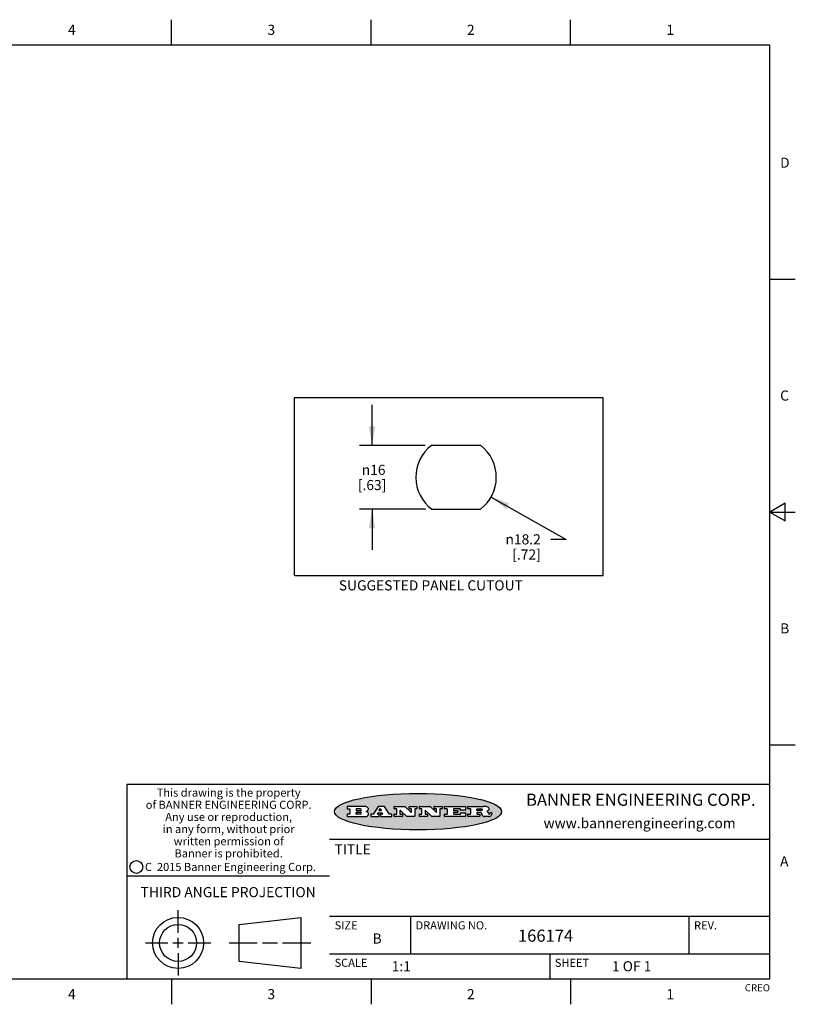
# Model space of a CAD drawing. Units: inches. Extents: x 0.4 to 16.6, y 0.6 to 10.4.
# Drawn here: x 9 to 16.6, y 0.6 to 10.4 of the extents above; entities that cross this region are included whole.
import ezdxf

# ---------------------------------------------------------------- set-up
doc = ezdxf.new("R2010")
doc.units = ezdxf.units.IN
doc.header["$LTSCALE"] = 0.935
doc.header["$MEASUREMENT"] = 0
doc.layers.get('0').update_dxf_attribs({"linetype": 'CONTINUOUS'})
for name, color, linetype in [('DRIVEN_DIMS', 7, 'CONTINUOUS'), ('NOTES', 7, 'CONTINUOUS'), ('SKETCHED_ENT', 7, 'CONTINUOUS')]:
    doc.layers.add(name, color=color, linetype=linetype)
doc.styles.add('TEXTSTYLE_2', font='txt', dxfattribs={"width": 0.8})
doc.styles.add('TEXTSTYLE_3', font='txt', dxfattribs={"width": 0.85})
doc.styles.add('TEXTSTYLE_4', font='txt', dxfattribs={"width": 0.9})
doc.styles.add('TEXTSTYLE_5', font='txt', dxfattribs={"width": 0.75})
doc.dimstyles.new('DIMSTYLE_1', dxfattribs={"dimtxt": 0.1, "dimasz": 0.1875, "dimexe": 0.125, "dimexo": 0.0625, "dimgap": 0.1, "dimtad": 0, "dimtih": 1, "dimtoh": 1, "dimdec": 1, "dimzin": 4, "dimdsep": 46, "dimtxsty": 'STANDARD', "dimblk": '_FILLED', "dimblk1": '_FILLED', "dimblk2": '_FILLED', "dimcen": 0.09, "dimadec": 0, "dimazin": 0, "dimtp": 0.005, "dimtm": 0.005, "dimtfac": 1, "dimtdec": 1, "dimtofl": 0, "dimtmove": 0, "dimatfit": 3, "dimldrblk": '_FILLED', "dimfxl": 1, "dimtolj": 1, "dimtzin": 4, "dimarcsym": 0})
doc.dimstyles.new('DIMSTYLE_2', dxfattribs={"dimtxt": 0.1, "dimasz": 0.1875, "dimexe": 0.125, "dimexo": 0.0625, "dimgap": 0.09, "dimtad": 0, "dimtih": 1, "dimtoh": 1, "dimdec": 1, "dimzin": 4, "dimdsep": 46, "dimtxsty": 'STANDARD', "dimblk": '_FILLED', "dimblk1": '_FILLED', "dimblk2": '_FILLED', "dimcen": 0.09, "dimadec": 0, "dimazin": 0, "dimtp": 0.005, "dimtm": 0.005, "dimtfac": 1, "dimtdec": 1, "dimtmove": 0, "dimatfit": 2, "dimldrblk": '_FILLED', "dimfxl": 1, "dimtolj": 1, "dimtzin": 4, "dimarcsym": 0})

# ---------------------------------------------------------------- blocks, each defined once
blk = doc.blocks.new('_FILLED')
at = {"color": 0, "linetype": 'BYBLOCK'}
blk.add_solid([(0, 0), (-1, 0.167), (-1, -0.167)], dxfattribs=at)
blk = doc.blocks.new('*D0')
at = {"layer": 'DRIVEN_DIMS', "color": 7, "linetype": 'CONTINUOUS'}
for p, q in [((12.4504, 6.1574), (12.4504, 6.5574)), ((12.9748, 6.1574), (12.3254, 6.1574)), ((12.978, 5.5261), (12.3254, 5.5261)), ((12.4504, 5.5261), (12.4504, 5.1261))]:
    blk.add_line(p, q, dxfattribs=at)
at = {"layer": 'DRIVEN_DIMS', "color": 7, "linetype": 'CONTINUOUS', "xscale": 0.1875, "yscale": 0.1875, "zscale": 0.1875}
for p, rotation in [((12.4504, 6.1574), 270), ((12.4504, 5.5261), 90)]:
    blk.add_blockref('_FILLED', p, dxfattribs=dict(at, rotation=rotation))
at = {"layer": 'DRIVEN_DIMS', "color": 7, "linetype": 'CONTINUOUS', "insert": (12.4504, 5.9658), "char_height": 0.1, "width": 0.5, "attachment_point": 2, "line_spacing_factor": 0.9}
blk.add_mtext(' \\Fgdt;{\\Fgdt;n}\\Ftxt;16\\P[.63]', dxfattribs=at)
blk = doc.blocks.new('*D1')
at = {"layer": 'DRIVEN_DIMS', "color": 7, "linetype": 'CONTINUOUS'}
for p, q in [((13.6259, 5.6476), (14.3664, 5.2295)), ((14.3664, 5.2295), (14.2164, 5.2295))]:
    blk.add_line(p, q, dxfattribs=at)
at = {"layer": 'DRIVEN_DIMS', "color": 7, "linetype": 'CONTINUOUS', "xscale": 0.1875, "yscale": 0.1875, "zscale": 0.1875, "rotation": 150.5471972848}
blk.add_blockref('_FILLED', (13.6259, 5.6476), dxfattribs=at)
at = {"layer": 'DRIVEN_DIMS', "color": 7, "linetype": 'CONTINUOUS', "insert": (14.1164, 5.2795), "char_height": 0.1, "width": 0.633333, "attachment_point": 3, "line_spacing_factor": 0.9}
blk.add_mtext(' \\Fgdt;{\\Fgdt;n}\\Ftxt;18.2\\P[.72]', dxfattribs=at)

msp = doc.modelspace()

# ---------------------------------------------------------------- hatches: boundary and pattern name
at = {"linetype": 'CONTINUOUS'}
h = msp.add_hatch(color=7, dxfattribs=at)
edge = h.paths.add_edge_path()
edge.add_arc((13.5577, 2.5085), 0.0173, 232.47135, 267.33819)
edge.add_arc((13.5608, 2.5144), 0.0239, 209.82476, 235.12551)
edge.add_arc((13.5807, 2.5212), 0.0447, 195.53159, 204.76244)
edge.add_line((13.5376, 2.5093), (13.5358, 2.5153))
edge.add_arc((13.4974, 2.5055), 0.0396, 14.32011, 22.49847)
edge.add_arc((13.5202, 2.5145), 0.0151, 24.09826, 63.03695)
edge.add_arc((13.5161, 2.5062), 0.0244, 63.3666, 90.39377)
edge.add_line((13.516, 2.5306), (13.4883, 2.5306))
edge.add_arc((13.4883, 2.5281), 0.00247, 89.99996, 180.00004)
edge.add_line((13.4859, 2.5281), (13.4859, 2.5184))
edge.add_arc((13.4883, 2.5184), 0.00247, 179.99996, 270.00004)
edge.add_line((13.4883, 2.516), (13.513, 2.516))
edge.add_arc((13.513, 2.5135), 0.00247, 359.99996, 90.00004)
edge.add_line((13.5155, 2.5135), (13.5155, 2.4937))
edge.add_arc((13.513, 2.4937), 0.00247, 269.99996, 0.00004)
edge.add_line((13.513, 2.4912), (13.3994, 2.4912))
edge.add_arc((13.3994, 2.4937), 0.00247, 179.99996, 270.00004)
edge.add_line((13.397, 2.4937), (13.397, 2.5135))
edge.add_arc((13.3994, 2.5135), 0.00247, 89.99996, 180.00004)
edge.add_line((13.3994, 2.516), (13.4222, 2.516))
edge.add_arc((13.4222, 2.5185), 0.00247, 269.99996, 0.00004)
edge.add_line((13.4247, 2.5185), (13.4247, 2.5648))
edge.add_arc((13.4222, 2.5648), 0.00247, 359.99996, 90.00004)
edge.add_line((13.4222, 2.5673), (13.3994, 2.5673))
edge.add_arc((13.3994, 2.5698), 0.00247, 179.99996, 270.00004)
edge.add_line((13.397, 2.5698), (13.397, 2.5896))
edge.add_arc((13.3994, 2.5896), 0.00247, 89.99996, 180.00004)
edge.add_line((13.3994, 2.592), (13.549, 2.592))
edge.add_arc((13.5464, 2.4095), 0.1826, 79.86185, 89.16409)
edge.add_arc((13.5727, 2.5503), 0.0393, 59.12021, 81.47302)
edge.add_arc((13.5783, 2.5567), 0.031, 34.75409, 62.0879)
edge.add_arc((13.59, 2.5652), 0.0165, 1.54845, 33.50332)
edge.add_arc((13.5933, 2.5654), 0.0132, 331.151, 1.2054)
edge.add_arc((13.5823, 2.572), 0.0261, 305.63738, 329.97276)
edge.add_arc((13.552, 2.6153), 0.0789, 292.90616, 305.25747)
edge.add_arc((13.5283, 2.4386), 0.1173, 58.61477, 62.37372)
edge.add_arc((13.5761, 2.5167), 0.0257, 39.38043, 59.03611)
edge.add_arc((13.575, 2.5167), 0.0266, 20.36309, 37.97271)
edge.add_arc((13.5571, 2.5095), 0.0459, 15.67403, 20.99173)
edge.add_arc((13.6157, 2.5251), 0.0147, 192.70545, 206.05949)
edge.add_arc((13.6072, 2.5209), 0.00524, 205.52321, 227.50549)
edge.add_arc((13.6055, 2.5191), 0.00273, 228.51176, 266.14858)
edge.add_line((13.6053, 2.5164), (13.6064, 2.5164))
edge.add_arc((13.6063, 2.5296), 0.0132, 270.2662, 281.24049)
edge.add_arc((13.6075, 2.5239), 0.00739, 280.82882, 305.08375)
edge.add_arc((13.6079, 2.523), 0.00646, 306.50862, 340.21624)
edge.add_arc((13.6027, 2.5248), 0.0119, 340.78839, 1.16915)
edge.add_line((13.6147, 2.525), (13.6147, 2.5276))
edge.add_arc((13.6171, 2.5276), 0.00247, 89.99996, 180.00004)
edge.add_line((13.6171, 2.5301), (13.6293, 2.5301))
edge.add_arc((13.6293, 2.5276), 0.00247, 359.99996, 90.00004)
edge.add_line((13.6317, 2.5276), (13.6317, 2.5161))
edge.add_arc((13.6142, 2.5162), 0.0176, 332.22791, 359.65955)
edge.add_arc((13.6049, 2.5211), 0.0281, 308.50718, 332.24007)
edge.add_arc((13.5979, 2.5287), 0.0384, 288.76568, 309.61043)
edge.add_arc((13.6036, 2.5111), 0.0199, 271.85866, 289.41313)
edge.add_line((13.6043, 2.4912), (13.5569, 2.4912))
edge = h.paths.add_edge_path()
edge.add_arc((13.1673, 2.4937), 0.00247, 179.99996, 270.00004)
edge.add_line((13.1648, 2.4937), (13.1648, 2.5135))
edge.add_arc((13.1673, 2.5135), 0.00247, 89.99996, 180.00004)
edge.add_line((13.1673, 2.516), (13.1912, 2.516))
edge.add_arc((13.1912, 2.5185), 0.00247, 269.99996, 0.00004)
edge.add_line((13.1937, 2.5185), (13.1937, 2.5648))
edge.add_arc((13.1912, 2.5648), 0.00247, 359.99996, 90.00004)
edge.add_line((13.1912, 2.5673), (13.1673, 2.5673))
edge.add_arc((13.1673, 2.5698), 0.00247, 179.99996, 270.00004)
edge.add_line((13.1648, 2.5698), (13.1648, 2.5896))
edge.add_arc((13.1673, 2.5896), 0.00247, 89.99996, 180.00004)
edge.add_line((13.1673, 2.592), (13.3691, 2.592))
edge.add_arc((13.3691, 2.5896), 0.00247, 359.99996, 90.00004)
edge.add_line((13.3716, 2.5896), (13.3716, 2.5566))
edge.add_arc((13.3691, 2.5566), 0.00247, 269.99996, 0.00004)
edge.add_line((13.3691, 2.5541), (13.3272, 2.5541))
edge.add_arc((13.3272, 2.5566), 0.00247, 179.99996, 270.00004)
edge.add_line((13.3248, 2.5566), (13.3248, 2.5648))
edge.add_arc((13.3223, 2.5648), 0.00247, 359.99996, 90.00004)
edge.add_line((13.3223, 2.5673), (13.2583, 2.5673))
edge.add_arc((13.2583, 2.5648), 0.00247, 89.99996, 180.00004)
edge.add_line((13.2558, 2.5648), (13.2558, 2.5533))
edge.add_arc((13.2583, 2.5533), 0.00247, 179.99996, 270.00004)
edge.add_line((13.2583, 2.5508), (13.2934, 2.5508))
edge.add_arc((13.2934, 2.5483), 0.00247, 359.99996, 90.00004)
edge.add_line((13.2959, 2.5483), (13.2959, 2.535))
edge.add_arc((13.2934, 2.535), 0.00247, 269.99996, 0.00004)
edge.add_line((13.2934, 2.5325), (13.2583, 2.5325))
edge.add_arc((13.2583, 2.53), 0.00247, 89.99996, 180.00004)
edge.add_line((13.2558, 2.53), (13.2558, 2.5185))
edge.add_arc((13.2583, 2.5185), 0.00247, 179.99996, 270.00004)
edge.add_line((13.2583, 2.516), (13.3233, 2.516))
edge.add_arc((13.3233, 2.5185), 0.00247, 269.99996, 0.00004)
edge.add_line((13.3257, 2.5185), (13.3257, 2.5267))
edge.add_arc((13.3282, 2.5267), 0.00247, 89.99996, 180.00004)
edge.add_line((13.3282, 2.5292), (13.3705, 2.5292))
edge.add_arc((13.3705, 2.5267), 0.00247, 359.99996, 90.00004)
edge.add_line((13.373, 2.5267), (13.373, 2.4937))
edge.add_arc((13.3705, 2.4937), 0.00247, 269.99996, 0.00004)
edge.add_line((13.3705, 2.4912), (13.1673, 2.4912))
edge = h.paths.add_edge_path()
edge.add_arc((13.0426, 2.4937), 0.00247, 226.3478, 270.00312)
edge.add_line((13.0409, 2.4919), (12.9776, 2.5523))
edge.add_arc((12.9759, 2.5505), 0.00248, 46.34613, 180.00146)
edge.add_line((12.9735, 2.5505), (12.9735, 2.5185))
edge.add_arc((12.9759, 2.5185), 0.00247, 179.99996, 270.00004)
edge.add_line((12.9759, 2.516), (12.9963, 2.516))
edge.add_arc((12.9963, 2.5135), 0.00247, 359.99996, 90.00004)
edge.add_line((12.9987, 2.5135), (12.9987, 2.4937))
edge.add_arc((12.9963, 2.4937), 0.00247, 269.99996, 0.00004)
edge.add_line((12.9963, 2.4912), (12.9206, 2.4912))
edge.add_arc((12.9206, 2.4937), 0.00247, 179.99996, 270.00004)
edge.add_line((12.9181, 2.4937), (12.9181, 2.5135))
edge.add_arc((12.9206, 2.5135), 0.00247, 89.99996, 180.00004)
edge.add_line((12.9206, 2.516), (12.9392, 2.516))
edge.add_arc((12.9392, 2.5185), 0.00247, 269.99996, 0.00004)
edge.add_line((12.9417, 2.5185), (12.9417, 2.5648))
edge.add_arc((12.9392, 2.5648), 0.00247, 359.99996, 90.00004)
edge.add_line((12.9392, 2.5673), (12.9206, 2.5673))
edge.add_arc((12.9206, 2.5698), 0.00247, 179.99996, 270.00004)
edge.add_line((12.9181, 2.5698), (12.9181, 2.5896))
edge.add_arc((12.9206, 2.5896), 0.00247, 89.99996, 180.00004)
edge.add_line((12.9206, 2.592), (13.0211, 2.592))
edge.add_arc((13.0211, 2.5896), 0.00247, 46.3478, 90.00312)
edge.add_line((13.0228, 2.5913), (13.0828, 2.5341))
edge.add_arc((13.0845, 2.5359), 0.00248, 226.34613, 0.00146)
edge.add_line((13.087, 2.5359), (13.087, 2.5648))
edge.add_arc((13.0845, 2.5648), 0.00247, 359.99996, 90.00004)
edge.add_line((13.0845, 2.5673), (13.0657, 2.5673))
edge.add_arc((13.0657, 2.5698), 0.00247, 179.99996, 270.00004)
edge.add_line((13.0633, 2.5698), (13.0633, 2.5896))
edge.add_arc((13.0657, 2.5896), 0.00247, 89.99996, 180.00004)
edge.add_line((13.0657, 2.592), (13.1397, 2.592))
edge.add_arc((13.1397, 2.5896), 0.00247, 359.99996, 90.00004)
edge.add_line((13.1422, 2.5896), (13.1422, 2.5698))
edge.add_arc((13.1397, 2.5698), 0.00247, 269.99996, 0.00004)
edge.add_line((13.1397, 2.5673), (13.1218, 2.5673))
edge.add_arc((13.1218, 2.5648), 0.00247, 89.99996, 180.00004)
edge.add_line((13.1193, 2.5648), (13.1193, 2.4937))
edge.add_arc((13.1168, 2.4937), 0.00247, 269.99996, 0.00004)
edge.add_line((13.1168, 2.4912), (13.0426, 2.4912))
edge = h.paths.add_edge_path()
edge.add_arc((12.7944, 2.4937), 0.00248, 226.35937, 270.01469)
edge.add_line((12.7927, 2.4919), (12.7294, 2.5523))
edge.add_arc((12.7277, 2.5505), 0.00248, 46.34613, 180.00146)
edge.add_line((12.7252, 2.5505), (12.7252, 2.5185))
edge.add_arc((12.7277, 2.5185), 0.00247, 179.99996, 270.00004)
edge.add_line((12.7277, 2.516), (12.748, 2.516))
edge.add_arc((12.748, 2.5135), 0.00247, 359.99996, 90.00004)
edge.add_line((12.7505, 2.5135), (12.7505, 2.4937))
edge.add_arc((12.748, 2.4937), 0.00247, 269.99996, 0.00004)
edge.add_line((12.748, 2.4912), (12.6723, 2.4912))
edge.add_arc((12.6723, 2.4937), 0.00247, 179.99996, 270.00004)
edge.add_line((12.6699, 2.4937), (12.6699, 2.5135))
edge.add_arc((12.6723, 2.5135), 0.00247, 89.99996, 180.00004)
edge.add_line((12.6723, 2.516), (12.691, 2.516))
edge.add_arc((12.691, 2.5185), 0.00247, 269.99996, 0.00004)
edge.add_line((12.6935, 2.5185), (12.6935, 2.5648))
edge.add_arc((12.691, 2.5648), 0.00247, 359.99996, 90.00004)
edge.add_line((12.691, 2.5673), (12.6723, 2.5673))
edge.add_arc((12.6723, 2.5698), 0.00247, 179.99996, 270.00004)
edge.add_line((12.6699, 2.5698), (12.6699, 2.5896))
edge.add_arc((12.6723, 2.5896), 0.00247, 89.99996, 180.00004)
edge.add_line((12.6723, 2.592), (12.7728, 2.592))
edge.add_arc((12.7728, 2.5896), 0.00247, 46.3478, 90.00312)
edge.add_line((12.7745, 2.5913), (12.8345, 2.5341))
edge.add_arc((12.8362, 2.5359), 0.00248, 226.34613, 0.00146)
edge.add_line((12.8387, 2.5359), (12.8387, 2.5648))
edge.add_arc((12.8362, 2.5648), 0.00247, 359.99996, 90.00004)
edge.add_line((12.8362, 2.5673), (12.8175, 2.5673))
edge.add_arc((12.8175, 2.5698), 0.00247, 179.99996, 270.00004)
edge.add_line((12.815, 2.5698), (12.815, 2.5896))
edge.add_arc((12.8175, 2.5896), 0.00247, 89.99996, 180.00004)
edge.add_line((12.8175, 2.592), (12.8915, 2.592))
edge.add_arc((12.8915, 2.5896), 0.00247, 359.99996, 90.00004)
edge.add_line((12.8939, 2.5896), (12.8939, 2.5698))
edge.add_arc((12.8915, 2.5698), 0.00247, 269.99996, 0.00004)
edge.add_line((12.8915, 2.5673), (12.8735, 2.5673))
edge.add_arc((12.8735, 2.5648), 0.00247, 89.99996, 180.00004)
edge.add_line((12.8711, 2.5648), (12.8711, 2.4937))
edge.add_arc((12.8686, 2.4937), 0.00247, 269.99996, 0.00004)
edge.add_line((12.8686, 2.4912), (12.7944, 2.4912))
edge = h.paths.add_edge_path()
edge.add_arc((12.3792, 2.5396), 0.0485, 273.21764, 303.07491)
edge.add_arc((12.3941, 2.5169), 0.0213, 303.04882, 355.72631)
edge.add_arc((12.4, 2.5169), 0.0154, 354.04545, 5.1878)
edge.add_arc((12.3932, 2.5167), 0.0222, 4.07934, 69.83433)
edge.add_line((12.4008, 2.5375), (12.3908, 2.5411))
edge.add_line((12.3908, 2.5411), (12.399, 2.5459))
edge.add_arc((12.3772, 2.5827), 0.0428, 300.69905, 319.05918)
edge.add_arc((12.3972, 2.5666), 0.0172, 315.91451, 16.00491)
edge.add_arc((12.3922, 2.5632), 0.0229, 20.65639, 62.33169)
edge.add_arc((12.3716, 2.5303), 0.0617, 59.53856, 90.0051)
edge.add_line((12.3716, 2.592), (12.2055, 2.592))
edge.add_arc((12.2055, 2.5896), 0.00247, 89.99996, 180.00004)
edge.add_line((12.203, 2.5896), (12.203, 2.5698))
edge.add_arc((12.2055, 2.5698), 0.00247, 179.99996, 270.00004)
edge.add_line((12.2055, 2.5673), (12.2294, 2.5673))
edge.add_arc((12.2294, 2.5648), 0.00247, 359.99996, 90.00004)
edge.add_line((12.2319, 2.5648), (12.2319, 2.5185))
edge.add_arc((12.2294, 2.5185), 0.00247, 269.99996, 0.00004)
edge.add_line((12.2294, 2.516), (12.2055, 2.516))
edge.add_arc((12.2055, 2.5135), 0.00247, 89.99996, 180.00004)
edge.add_line((12.203, 2.5135), (12.203, 2.4937))
edge.add_arc((12.2055, 2.4937), 0.00247, 179.99996, 270.00004)
edge.add_line((12.2055, 2.4912), (12.382, 2.4912))
edge = h.paths.add_edge_path()
edge.add_arc((12.5169, 2.4937), 0.00247, 269.99996, 0.00004)
edge.add_line((12.5193, 2.4937), (12.5193, 2.5135))
edge.add_arc((12.5169, 2.5135), 0.00247, 359.99996, 90.00004)
edge.add_line((12.5169, 2.516), (12.5056, 2.516))
edge.add_arc((12.5056, 2.5185), 0.00248, 147.60633, 270.00253)
edge.add_line((12.5035, 2.5198), (12.509, 2.5285))
edge.add_arc((12.5111, 2.5271), 0.00248, 89.99837, 147.60217)
edge.add_line((12.5111, 2.5296), (12.546, 2.5296))
edge.add_arc((12.546, 2.5271), 0.00248, 32.89594, 89.98751)
edge.add_line((12.5481, 2.5285), (12.5537, 2.5198))
edge.add_arc((12.5516, 2.5185), 0.00248, 270.00049, 32.90898)
edge.add_line((12.5516, 2.516), (12.5372, 2.516))
edge.add_arc((12.5372, 2.5135), 0.00247, 89.99996, 180.00004)
edge.add_line((12.5347, 2.5135), (12.5347, 2.4937))
edge.add_arc((12.5372, 2.4937), 0.00247, 179.99996, 270.00004)
edge.add_line((12.5372, 2.4912), (12.6424, 2.4912))
edge.add_arc((12.6424, 2.4937), 0.00247, 269.99996, 0.00004)
edge.add_line((12.6449, 2.4937), (12.6449, 2.5135))
edge.add_arc((12.6424, 2.5135), 0.00247, 359.99996, 90.00004)
edge.add_line((12.6424, 2.516), (12.6224, 2.516))
edge.add_arc((12.6224, 2.5185), 0.00247, 212.90564, 269.99721)
edge.add_line((12.6203, 2.5171), (12.5726, 2.5909))
edge.add_arc((12.5705, 2.5896), 0.00247, 32.91722, 90.00879)
edge.add_line((12.5705, 2.592), (12.5133, 2.592))
edge.add_arc((12.5133, 2.5896), 0.00248, 89.99837, 147.60217)
edge.add_line((12.5112, 2.5909), (12.4644, 2.5171))
edge.add_arc((12.4623, 2.5185), 0.00248, 269.99837, 327.60217)
edge.add_line((12.4623, 2.516), (12.4395, 2.516))
edge.add_arc((12.4395, 2.5135), 0.00247, 89.99996, 180.00004)
edge.add_line((12.437, 2.5135), (12.437, 2.4937))
edge.add_arc((12.4395, 2.4937), 0.00247, 179.99996, 270.00004)
edge.add_line((12.4395, 2.4912), (12.5169, 2.4912))
edge = h.paths.add_edge_path()
edge.add_arc((12.2949, 2.5185), 0.00247, 179.99996, 270.00004)
edge.add_line((12.2924, 2.5185), (12.2924, 2.5308))
edge.add_arc((12.2949, 2.5308), 0.00247, 89.99996, 180.00004)
edge.add_line((12.2949, 2.5333), (12.3363, 2.5333))
edge.add_arc((12.3363, 2.5246), 0.00866, 270, 90)
edge.add_line((12.3363, 2.516), (12.2949, 2.516))
edge = h.paths.add_edge_path()
edge.add_arc((13.4883, 2.5521), 0.00247, 179.99996, 270.00004)
edge.add_line((13.4859, 2.5521), (13.4859, 2.5648))
edge.add_arc((13.4883, 2.5648), 0.00247, 89.99996, 180.00004)
edge.add_line((13.4883, 2.5673), (13.5251, 2.5673))
edge.add_arc((13.5236, 2.5388), 0.0285, 70.38349, 86.89227)
edge.add_arc((13.5285, 2.5519), 0.0146, 54.6746, 71.16606)
edge.add_arc((13.5336, 2.5587), 0.00603, 20.90556, 56.78517)
edge.add_arc((13.5349, 2.5594), 0.00458, 355.62354, 18.99427)
edge.add_arc((13.5337, 2.5597), 0.00581, 318.85153, 353.64223)
edge.add_arc((13.5295, 2.5629), 0.0111, 306.75841, 320.45022)
edge.add_arc((13.5239, 2.5707), 0.0207, 289.68834, 306.41849)
edge.add_arc((13.522, 2.575), 0.0254, 270.73275, 290.44189)
edge.add_line((13.5223, 2.5496), (13.4883, 2.5496))
edge = h.paths.add_edge_path()
edge.add_arc((12.3363, 2.5586), 0.00866, 270, 90)
edge.add_line((12.3363, 2.5673), (12.2949, 2.5673))
edge.add_arc((12.2949, 2.5648), 0.00247, 89.99996, 180.00004)
edge.add_line((12.2924, 2.5648), (12.2924, 2.5524))
edge.add_arc((12.2949, 2.5524), 0.00247, 179.99996, 270.00004)
edge.add_line((12.2949, 2.55), (12.3363, 2.55))
edge = h.paths.add_edge_path()
edge.add_arc((12.5402, 2.553), 0.00248, 270.00049, 32.90898)
edge.add_line((12.5422, 2.5544), (12.535, 2.5656))
edge.add_arc((12.5329, 2.5643), 0.00248, 32.89594, 89.98751)
edge.add_line((12.5329, 2.5667), (12.5267, 2.5667))
edge.add_arc((12.5267, 2.5643), 0.00248, 89.99837, 147.60217)
edge.add_line((12.5246, 2.5656), (12.5175, 2.5544))
edge.add_arc((12.5196, 2.553), 0.00248, 147.60633, 270.00253)
edge.add_line((12.5196, 2.5506), (12.5402, 2.5506))
edge = h.paths.add_edge_path()
edge.add_ellipse((12.9047, 2.5404), major_axis=(-0.825, 0), ratio=0.218572, start_angle=0, end_angle=360)

# ---------------------------------------------------------------- linework, layer by layer
at = {"color": 7, "linetype": 'CONTINUOUS'}
for p, q in [((10.47, 10.112), (10.47, 10.362)), ((12.44, 10.112), (12.44, 10.362)), ((14.41, 10.112), (14.41, 10.362)), ((16.38, 10.112), (0.62, 10.112)), ((16.38, 0.887), (16.38, 10.112)), ((16.38, 7.7995), (16.63, 7.7995)), ((14.7311, 6.6264), (11.6809, 6.6264)), ((11.6809, 6.6264), (11.6809, 4.8716)), ((14.7311, 4.8716), (14.7311, 6.6264)), ((16.53, 5.5861), (16.38, 5.4995)), ((16.53, 5.4129), (16.53, 5.5861)), ((16.38, 5.4995), (16.63, 5.4995)), ((16.38, 5.4995), (16.53, 5.4129)), ((11.6863, 4.8718), (14.7312, 4.8717)), ((16.38, 3.1995), (16.63, 3.1995)), ((16.38, 2.807), (10.03, 2.807)), ((10.03, 2.807), (10.03, 0.887)), ((12.203, 2.5896), (12.203, 2.5698)), ((12.3716, 2.592), (12.2055, 2.592)), ((12.2055, 2.5673), (12.2294, 2.5673)), ((12.2319, 2.5648), (12.2319, 2.5185)), ((12.2924, 2.5648), (12.2924, 2.5524)), ((12.2924, 2.5185), (12.2924, 2.5308)), ((12.3363, 2.5673), (12.2949, 2.5673)), ((12.2949, 2.55), (12.3363, 2.55)), ((12.2949, 2.5333), (12.3363, 2.5333)), ((12.3908, 2.5411), (12.399, 2.5459)), ((12.4008, 2.5375), (12.3908, 2.5411)), ((12.5112, 2.5909), (12.4644, 2.5171)), ((12.5111, 2.5296), (12.546, 2.5296)), ((12.5705, 2.592), (12.5133, 2.592)), ((12.5246, 2.5656), (12.5175, 2.5544)), ((12.5196, 2.5506), (12.5402, 2.5506)), ((12.5329, 2.5667), (12.5267, 2.5667)), ((12.5422, 2.5544), (12.535, 2.5656)), ((12.6203, 2.5171), (12.5726, 2.5909)), ((12.6699, 2.5698), (12.6699, 2.5896)), ((12.6723, 2.592), (12.7728, 2.592)), ((12.691, 2.5673), (12.6723, 2.5673)), ((12.6935, 2.5185), (12.6935, 2.5648)), ((12.7252, 2.5505), (12.7252, 2.5185)), ((12.7927, 2.4919), (12.7294, 2.5523)), ((12.7745, 2.5913), (12.8345, 2.5341)), ((12.815, 2.5698), (12.815, 2.5896)), ((12.8175, 2.592), (12.8915, 2.592)), ((12.8362, 2.5673), (12.8175, 2.5673)), ((12.8387, 2.5359), (12.8387, 2.5648)), ((12.8711, 2.5648), (12.8711, 2.4937)), ((12.8915, 2.5673), (12.8735, 2.5673)), ((12.8939, 2.5896), (12.8939, 2.5698)), ((12.9181, 2.5698), (12.9181, 2.5896)), ((12.9206, 2.592), (13.0211, 2.592)), ((12.9392, 2.5673), (12.9206, 2.5673)), ((12.9417, 2.5185), (12.9417, 2.5648)), ((12.9735, 2.5505), (12.9735, 2.5185)), ((13.0409, 2.4919), (12.9776, 2.5523)), ((13.0228, 2.5913), (13.0828, 2.5341)), ((13.0633, 2.5698), (13.0633, 2.5896)), ((13.0657, 2.592), (13.1397, 2.592)), ((13.0845, 2.5673), (13.0657, 2.5673)), ((13.087, 2.5359), (13.087, 2.5648)), ((13.1193, 2.5648), (13.1193, 2.4937)), ((13.1397, 2.5673), (13.1218, 2.5673)), ((13.1422, 2.5896), (13.1422, 2.5698)), ((13.1648, 2.5698), (13.1648, 2.5896)), ((13.1673, 2.592), (13.3691, 2.592)), ((13.1912, 2.5673), (13.1673, 2.5673)), ((13.1937, 2.5185), (13.1937, 2.5648)), ((13.2558, 2.5648), (13.2558, 2.5533)), ((13.2558, 2.53), (13.2558, 2.5185)), ((13.3223, 2.5673), (13.2583, 2.5673)), ((13.2583, 2.5508), (13.2934, 2.5508)), ((13.2934, 2.5325), (13.2583, 2.5325)), ((13.2959, 2.5483), (13.2959, 2.535)), ((13.3248, 2.5566), (13.3248, 2.5648)), ((13.3691, 2.5541), (13.3272, 2.5541)), ((13.3282, 2.5292), (13.3705, 2.5292)), ((13.3716, 2.5896), (13.3716, 2.5566)), ((13.397, 2.5698), (13.397, 2.5896)), ((13.3994, 2.592), (13.549, 2.592)), ((13.4222, 2.5673), (13.3994, 2.5673)), ((13.4247, 2.5185), (13.4247, 2.5648)), ((13.4859, 2.5521), (13.4859, 2.5648)), ((13.4883, 2.5673), (13.5251, 2.5673)), ((13.5223, 2.5496), (13.4883, 2.5496)), ((13.516, 2.5306), (13.4883, 2.5306)), ((13.6171, 2.5301), (13.6293, 2.5301)), ((13.7287, 2.5351), (13.7287, 2.5457)), ((12.203, 2.5135), (12.203, 2.4937)), ((12.2294, 2.516), (12.2055, 2.516)), ((12.2055, 2.4912), (12.382, 2.4912)), ((12.3363, 2.516), (12.2949, 2.516)), ((12.437, 2.5135), (12.437, 2.4937)), ((12.4623, 2.516), (12.4395, 2.516)), ((12.4395, 2.4912), (12.5169, 2.4912)), ((12.5035, 2.5198), (12.509, 2.5285)), ((12.5169, 2.516), (12.5056, 2.516)), ((12.5193, 2.4937), (12.5193, 2.5135)), ((12.5347, 2.5135), (12.5347, 2.4937)), ((12.5516, 2.516), (12.5372, 2.516)), ((12.5372, 2.4912), (12.6424, 2.4912)), ((12.5481, 2.5285), (12.5537, 2.5198)), ((12.6424, 2.516), (12.6224, 2.516)), ((12.6449, 2.4937), (12.6449, 2.5135)), ((12.6699, 2.4937), (12.6699, 2.5135)), ((12.6723, 2.516), (12.691, 2.516)), ((12.748, 2.4912), (12.6723, 2.4912)), ((12.7277, 2.516), (12.748, 2.516)), ((12.7505, 2.5135), (12.7505, 2.4937)), ((12.8686, 2.4912), (12.7944, 2.4912)), ((12.9181, 2.4937), (12.9181, 2.5135)), ((12.9206, 2.516), (12.9392, 2.516)), ((12.9963, 2.4912), (12.9206, 2.4912)), ((12.9759, 2.516), (12.9963, 2.516)), ((12.9987, 2.5135), (12.9987, 2.4937)), ((13.1168, 2.4912), (13.0426, 2.4912)), ((13.1648, 2.4937), (13.1648, 2.5135)), ((13.1673, 2.516), (13.1912, 2.516)), ((13.3705, 2.4912), (13.1673, 2.4912)), ((13.2583, 2.516), (13.3233, 2.516)), ((13.3257, 2.5185), (13.3257, 2.5267)), ((13.373, 2.5267), (13.373, 2.4937)), ((13.397, 2.4937), (13.397, 2.5135)), ((13.3994, 2.516), (13.4222, 2.516)), ((13.513, 2.4912), (13.3994, 2.4912)), ((13.4859, 2.5281), (13.4859, 2.5184)), ((13.4883, 2.516), (13.513, 2.516)), ((13.5155, 2.5135), (13.5155, 2.4937)), ((13.5376, 2.5093), (13.5358, 2.5153)), ((13.6043, 2.4912), (13.5569, 2.4912)), ((13.6053, 2.5164), (13.6064, 2.5164)), ((13.6147, 2.525), (13.6147, 2.5276)), ((13.6317, 2.5276), (13.6317, 2.5161)), ((12.03, 2.267), (16.38, 2.267)), ((10.03, 1.907), (12.03, 1.907)), ((10.5343, 1.3433), (10.5343, 1.5654)), ((11.139, 1.426), (11.7453, 1.4954)), ((11.7453, 1.4954), (11.7453, 0.9912)), ((12.03, 1.507), (16.38, 1.507)), ((12.83, 1.507), (12.83, 1.137)), ((15.58, 1.507), (15.58, 1.137)), ((11.139, 1.0606), (11.139, 1.426)), ((10.5343, 1.1933), (10.5343, 1.2933)), ((10.2122, 1.2433), (10.4343, 1.2433)), ((10.4843, 1.2433), (10.5843, 1.2433)), ((10.6343, 1.2433), (10.8564, 1.2433)), ((11.039, 1.2433), (11.3171, 1.2433)), ((11.3671, 1.2433), (11.5172, 1.2433)), ((11.5672, 1.2433), (11.8453, 1.2433)), ((10.5343, 1.1433), (10.5343, 0.9212)), ((12.03, 1.137), (16.38, 1.137)), ((14.205, 1.137), (14.205, 0.887)), ((11.7453, 0.9912), (11.139, 1.0606)), ((0.62, 0.887), (16.38, 0.887)), ((10.47, 0.887), (10.47, 0.637)), ((12.44, 0.887), (12.44, 0.637)), ((14.41, 0.887), (14.41, 0.637))]:
    msp.add_line(p, q, dxfattribs=at)
for centre, radius in [((10.1226, 1.9936), 0.0638), ((10.5343, 1.2433), 0.2521), ((10.5343, 1.2433), 0.1827)]:
    msp.add_circle(centre, radius, dxfattribs=at)
for centre, radius, start, end in [((12.2055, 2.5896), 0.00247, 89.99996, 180.00004), ((12.2055, 2.5698), 0.00247, 179.99996, 270.00004), ((12.2294, 2.5648), 0.00247, 359.99996, 90.00004), ((12.2949, 2.5648), 0.00247, 89.99996, 180.00004), ((12.2949, 2.5524), 0.00247, 179.99996, 270.00004), ((12.2949, 2.5308), 0.00247, 89.99996, 180.00004), ((12.3363, 2.5586), 0.00866, 270, 90), ((12.3363, 2.5246), 0.00866, 270, 90), ((12.3716, 2.5303), 0.0617, 59.53856, 90.0051), ((12.3772, 2.5827), 0.0428, 300.69905, 319.05918), ((12.3932, 2.5167), 0.0222, 4.07934, 69.83433), ((12.3922, 2.5632), 0.0229, 20.65639, 62.33169), ((12.3972, 2.5666), 0.0172, 315.91451, 16.00491), ((12.5111, 2.5271), 0.00248, 89.99837, 147.60217), ((12.5133, 2.5896), 0.00248, 89.99837, 147.60217), ((12.5196, 2.553), 0.00248, 147.60633, 270.00253), ((12.5267, 2.5643), 0.00248, 89.99837, 147.60217), ((12.5329, 2.5643), 0.00248, 32.89594, 89.98751), ((12.5402, 2.553), 0.00248, 270.00049, 32.90898), ((12.546, 2.5271), 0.00248, 32.89594, 89.98751), ((12.5705, 2.5896), 0.00247, 32.91722, 90.00879), ((12.6723, 2.5896), 0.00247, 89.99996, 180.00004), ((12.6723, 2.5698), 0.00247, 179.99996, 270.00004), ((12.691, 2.5648), 0.00247, 359.99996, 90.00004), ((12.7277, 2.5505), 0.00248, 46.34613, 180.00146), ((12.7728, 2.5896), 0.00247, 46.3478, 90.00312), ((12.8175, 2.5896), 0.00247, 89.99996, 180.00004), ((12.8175, 2.5698), 0.00247, 179.99996, 270.00004), ((12.8362, 2.5359), 0.00248, 226.34613, 0.00146), ((12.8362, 2.5648), 0.00247, 359.99996, 90.00004), ((12.8735, 2.5648), 0.00247, 89.99996, 180.00004), ((12.8915, 2.5896), 0.00247, 359.99996, 90.00004), ((12.8915, 2.5698), 0.00247, 269.99996, 0.00004), ((12.9206, 2.5896), 0.00247, 89.99996, 180.00004), ((12.9206, 2.5698), 0.00247, 179.99996, 270.00004), ((12.9392, 2.5648), 0.00247, 359.99996, 90.00004), ((12.9759, 2.5505), 0.00248, 46.34613, 180.00146), ((13.0211, 2.5896), 0.00247, 46.3478, 90.00312), ((13.0657, 2.5896), 0.00247, 89.99996, 180.00004), ((13.0657, 2.5698), 0.00247, 179.99996, 270.00004), ((13.0845, 2.5359), 0.00248, 226.34613, 0.00146), ((13.0845, 2.5648), 0.00247, 359.99996, 90.00004), ((13.1218, 2.5648), 0.00247, 89.99996, 180.00004), ((13.1397, 2.5896), 0.00247, 359.99996, 90.00004), ((13.1397, 2.5698), 0.00247, 269.99996, 0.00004), ((13.1673, 2.5896), 0.00247, 89.99996, 180.00004), ((13.1673, 2.5698), 0.00247, 179.99996, 270.00004), ((13.1912, 2.5648), 0.00247, 359.99996, 90.00004), ((13.2583, 2.5648), 0.00247, 89.99996, 180.00004), ((13.2583, 2.5533), 0.00247, 179.99996, 270.00004), ((13.2583, 2.53), 0.00247, 89.99996, 180.00004), ((13.2934, 2.5483), 0.00247, 359.99996, 90.00004), ((13.2934, 2.535), 0.00247, 269.99996, 0.00004), ((13.3223, 2.5648), 0.00247, 359.99996, 90.00004), ((13.3272, 2.5566), 0.00247, 179.99996, 270.00004), ((13.3282, 2.5267), 0.00247, 89.99996, 180.00004), ((13.3691, 2.5896), 0.00247, 359.99996, 90.00004), ((13.3691, 2.5566), 0.00247, 269.99996, 0.00004), ((13.3705, 2.5267), 0.00247, 359.99996, 90.00004), ((13.3994, 2.5896), 0.00247, 89.99996, 180.00004), ((13.3994, 2.5698), 0.00247, 179.99996, 270.00004), ((13.4222, 2.5648), 0.00247, 359.99996, 90.00004), ((13.4883, 2.5648), 0.00247, 89.99996, 180.00004), ((13.4883, 2.5521), 0.00247, 179.99996, 270.00004), ((13.4883, 2.5281), 0.00247, 89.99996, 180.00004), ((13.5161, 2.5062), 0.0244, 63.3666, 90.39377), ((13.522, 2.575), 0.0254, 270.73275, 290.44189), ((13.5236, 2.5388), 0.0285, 70.38349, 86.89227), ((13.5239, 2.5707), 0.0207, 289.68834, 306.41849), ((13.5285, 2.5519), 0.0146, 54.6746, 71.16606), ((13.5295, 2.5629), 0.0111, 306.75841, 320.45022), ((13.5336, 2.5587), 0.00603, 20.90556, 56.78517), ((13.5337, 2.5597), 0.00581, 318.85153, 353.64223), ((13.5349, 2.5594), 0.00458, 355.62354, 18.99427), ((13.5464, 2.4095), 0.1826, 79.86185, 89.16409), ((13.5727, 2.5503), 0.0393, 59.12021, 81.47302), ((13.552, 2.6153), 0.0789, 292.90616, 305.25747), ((13.5283, 2.4386), 0.1173, 58.61477, 62.37372), ((13.5761, 2.5167), 0.0257, 39.38043, 59.03611), ((13.5783, 2.5567), 0.031, 34.75409, 62.0879), ((13.575, 2.5167), 0.0266, 20.36309, 37.97271), ((13.5823, 2.572), 0.0261, 305.63738, 329.97276), ((13.59, 2.5652), 0.0165, 1.54845, 33.50332), ((13.5933, 2.5654), 0.0132, 331.151, 1.2054), ((13.6171, 2.5276), 0.00247, 89.99996, 180.00004), ((13.6293, 2.5276), 0.00247, 359.99996, 90.00004), ((12.2055, 2.5135), 0.00247, 89.99996, 180.00004), ((12.2055, 2.4937), 0.00247, 179.99996, 270.00004), ((12.2294, 2.5185), 0.00247, 269.99996, 0.00004), ((12.2949, 2.5185), 0.00247, 179.99996, 270.00004), ((12.3792, 2.5396), 0.0485, 273.21764, 303.07491), ((12.3941, 2.5169), 0.0213, 303.04882, 355.72631), ((12.4, 2.5169), 0.0154, 354.04545, 5.1878), ((12.4395, 2.5135), 0.00247, 89.99996, 180.00004), ((12.4395, 2.4937), 0.00247, 179.99996, 270.00004), ((12.4623, 2.5185), 0.00248, 269.99837, 327.60217), ((12.5056, 2.5185), 0.00248, 147.60633, 270.00253), ((12.5169, 2.5135), 0.00247, 359.99996, 90.00004), ((12.5169, 2.4937), 0.00247, 269.99996, 0.00004), ((12.5372, 2.5135), 0.00247, 89.99996, 180.00004), ((12.5372, 2.4937), 0.00247, 179.99996, 270.00004), ((12.5516, 2.5185), 0.00248, 270.00049, 32.90898), ((12.6224, 2.5185), 0.00247, 212.90564, 269.99721), ((12.6424, 2.5135), 0.00247, 359.99996, 90.00004), ((12.6424, 2.4937), 0.00247, 269.99996, 0.00004), ((12.6723, 2.5135), 0.00247, 89.99996, 180.00004), ((12.6723, 2.4937), 0.00247, 179.99996, 270.00004), ((12.691, 2.5185), 0.00247, 269.99996, 0.00004), ((12.7277, 2.5185), 0.00247, 179.99996, 270.00004), ((12.748, 2.5135), 0.00247, 359.99996, 90.00004), ((12.748, 2.4937), 0.00247, 269.99996, 0.00004), ((12.7944, 2.4937), 0.00248, 226.35937, 270.01469), ((12.8686, 2.4937), 0.00247, 269.99996, 0.00004), ((12.9206, 2.5135), 0.00247, 89.99996, 180.00004), ((12.9206, 2.4937), 0.00247, 179.99996, 270.00004), ((12.9392, 2.5185), 0.00247, 269.99996, 0.00004), ((12.9759, 2.5185), 0.00247, 179.99996, 270.00004), ((12.9963, 2.5135), 0.00247, 359.99996, 90.00004), ((12.9963, 2.4937), 0.00247, 269.99996, 0.00004), ((13.0426, 2.4937), 0.00247, 226.3478, 270.00312), ((13.1168, 2.4937), 0.00247, 269.99996, 0.00004), ((13.1673, 2.5135), 0.00247, 89.99996, 180.00004), ((13.1673, 2.4937), 0.00247, 179.99996, 270.00004), ((13.1912, 2.5185), 0.00247, 269.99996, 0.00004), ((13.2583, 2.5185), 0.00247, 179.99996, 270.00004), ((13.3233, 2.5185), 0.00247, 269.99996, 0.00004), ((13.3705, 2.4937), 0.00247, 269.99996, 0.00004), ((13.3994, 2.5135), 0.00247, 89.99996, 180.00004), ((13.3994, 2.4937), 0.00247, 179.99996, 270.00004), ((13.4222, 2.5185), 0.00247, 269.99996, 0.00004), ((13.4883, 2.5184), 0.00247, 179.99996, 270.00004), ((13.513, 2.5135), 0.00247, 359.99996, 90.00004), ((13.513, 2.4937), 0.00247, 269.99996, 0.00004), ((13.5202, 2.5145), 0.0151, 24.09826, 63.03695), ((13.4974, 2.5055), 0.0396, 14.32011, 22.49847), ((13.5807, 2.5212), 0.0447, 195.53159, 204.76244), ((13.5608, 2.5144), 0.0239, 209.82476, 235.12551), ((13.5577, 2.5085), 0.0173, 232.47135, 267.33819), ((13.5571, 2.5095), 0.0459, 15.67403, 20.99173), ((13.6157, 2.5251), 0.0147, 192.70545, 206.05949), ((13.6072, 2.5209), 0.00524, 205.52321, 227.50549), ((13.6055, 2.5191), 0.00273, 228.51176, 266.14858), ((13.6036, 2.5111), 0.0199, 271.85866, 289.41313), ((13.6063, 2.5296), 0.0132, 270.2662, 281.24049), ((13.6075, 2.5239), 0.00739, 280.82882, 305.08375), ((13.5979, 2.5287), 0.0384, 288.76568, 309.61043), ((13.6079, 2.523), 0.00646, 306.50862, 340.21624), ((13.6027, 2.5248), 0.0119, 340.78839, 1.16915), ((13.6049, 2.5211), 0.0281, 308.50718, 332.24007), ((13.6142, 2.5162), 0.0176, 332.22791, 359.65955)]:
    msp.add_arc(centre, radius, start, end, dxfattribs=at)
msp.add_ellipse((12.9047, 2.5404), major_axis=(-0.825, 0), ratio=0.218572, dxfattribs=at)
at = {"layer": 'SKETCHED_ENT', "color": 7, "linetype": 'CONTINUOUS'}
for p, q in [((13.523, 6.157), (13.0373, 6.1574)), ((13.0405, 5.5261), (13.5199, 5.5262))]:
    msp.add_line(p, q, dxfattribs=at)
for start, end in [(127.67359, 232.90716), (307.12897, 52.28783)]:
    msp.add_arc((13.28, 5.8429), 0.3972, start, end, dxfattribs=at)

# ---------------------------------------------------------------- texts
at = {"color": 7, "linetype": 'CONTINUOUS', "line_spacing_factor": 0.9}
for s, insert, char_height, width, attachment_point, style in [('4', (9.485, 10.312), 0.1, 0.08, 2, 'TEXTSTYLE_2'), ('3', (11.455, 10.312), 0.1, 0.08, 2, 'TEXTSTYLE_2'), ('2', (13.425, 10.312), 0.1, 0.08, 2, 'TEXTSTYLE_2'), ('1', (15.395, 10.312), 0.1, 0.08, 2, 'TEXTSTYLE_2'), ('D', (16.48, 8.9995), 0.1, 0.08, 1, 'TEXTSTYLE_2'), ('C', (16.48, 6.6995), 0.1, 0.08, 1, 'TEXTSTYLE_2'), ('B', (16.48, 4.3995), 0.1, 0.08, 1, 'TEXTSTYLE_2'), ('This drawing is the property\\Pof BANNER ENGINEERING CORP.\\PAny use or reproduction,\\Pin any form, without prior\\Pwritten permission of\\PBanner is prohibited.', (11.034, 2.7679), 0.08, 1.904, 2, 'TEXTSTYLE_3'), ('BANNER ENGINEERING CORP.', (15.1043, 2.7175), 0.12, 2.592, 2, 'TEXTSTYLE_4'), ('www.bannerengineering.com', (15.0923, 2.4765), 0.1, 2, 2, 'TEXTSTYLE_2'), ('TITLE', (12.08, 2.217), 0.1, 0.4, 1, 'TEXTSTYLE_2'), ('A', (16.48, 2.0995), 0.1, 0.08, 1, 'TEXTSTYLE_2'), ('C  2015 Banner Engineering Corp.', (11.052, 2.0334), 0.08, 1.92, 2, 'TEXTSTYLE_5'), ('THIRD ANGLE PROJECTION', (11.0288, 1.7949), 0.1, 1.76, 2, 'TEXTSTYLE_2'), ('B', (12.5, 1.337), 0.1, 0.08, 2, 'TEXTSTYLE_2'), ('4', (9.485, 0.787), 0.1, 0.08, 2, 'TEXTSTYLE_2'), ('3', (11.455, 0.787), 0.1, 0.08, 2, 'TEXTSTYLE_2'), ('2', (13.425, 0.787), 0.1, 0.08, 2, 'TEXTSTYLE_2'), ('1', (15.395, 0.787), 0.1, 0.08, 2, 'TEXTSTYLE_2')]:
    msp.add_mtext(s, dxfattribs=dict(at, insert=insert, char_height=char_height, width=width, attachment_point=attachment_point, style=style))
for s, insert, char_height, width, attachment_point in [('SIZE', (12.08, 1.457), 0.08, 0.32, 1), ('DRAWING NO.', (12.88, 1.457), 0.08, 0.88, 1), ('166174', (13.8912, 1.3747), 0.12, 0.72, 1), ('REV.', (15.63, 1.457), 0.08, 0.32, 1), ('SCALE', (12.08, 1.087), 0.08, 0.4, 1), ('SHEET', (14.255, 1.087), 0.08, 0.4, 1), ('1:1', (12.6443, 1.0628), 0.1, 0.3, 1), ('1 OF 1', (14.8193, 1.0628), 0.1, 0.6, 1), ('CREO', (16.38, 0.8354), 0.07, 0.28, 3)]:
    msp.add_mtext(s, dxfattribs=dict(at, insert=insert, char_height=char_height, width=width, attachment_point=attachment_point))
at = {"layer": 'NOTES', "color": 7, "linetype": 'CONTINUOUS', "insert": (12.122, 4.8249), "char_height": 0.1, "width": 2.2, "attachment_point": 1, "line_spacing_factor": 0.9}
msp.add_mtext('SUGGESTED PANEL CUTOUT', dxfattribs=at)

# ---------------------------------------------------------------- dimensions: what is measured, and where the dimension line sits
at = {"layer": 'DRIVEN_DIMS', "color": 7, "linetype": 'CONTINUOUS'}
dim = msp.add_linear_dim(base=(12.4504, 5.5261), p1=(13.0373, 6.1574), p2=(13.0405, 5.5261), angle=270, text=' %%c16\\P[.63]', dimstyle='DIMSTYLE_1', dxfattribs=at)
dim.commit()
dim.dimension.update_dxf_attribs({"geometry": '*D0', "text_midpoint": (12.4504, 5.8408), "dimtype": 160})
dim = msp.add_diameter_dim_2p(p1=(13.6259, 5.6476), p2=(12.9341, 6.0383), text=' %%c18.2\\P[.72]', dimstyle='DIMSTYLE_2', override={"dimpost": '<>'}, dxfattribs=at)
dim.commit()
dim.dimension.update_dxf_attribs({"geometry": '*D1', "text_midpoint": (13.8498, 5.1545), "dimtype": 163})

doc.saveas('drawing.dxf')
